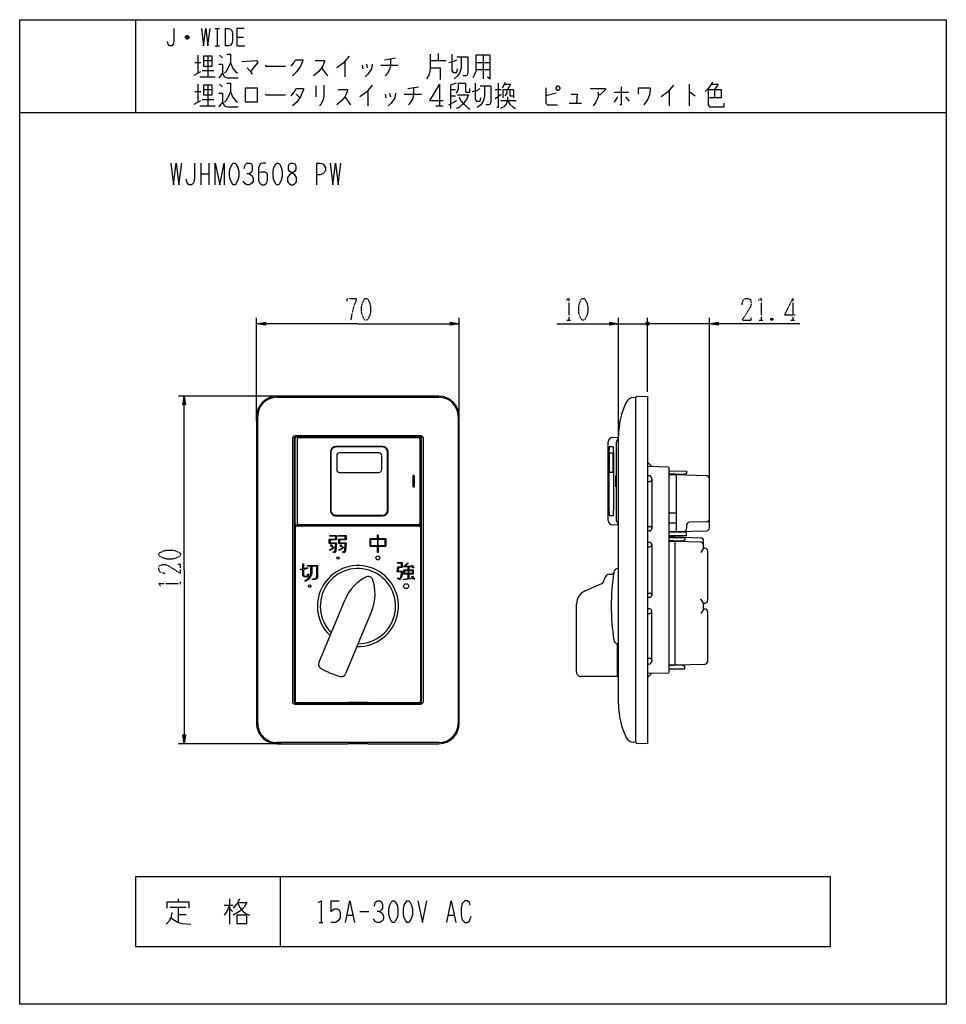
# Model space of a CAD drawing. Extents: x -197 to 123, y -160 to 180.
import ezdxf

# ---------------------------------------------------------------- set-up
doc = ezdxf.new("R2010")
doc.units = 0
doc.linetypes.add('DOT2', pattern=[0.125, 0, -0.125])
doc.layers.add('1', color=7, linetype='CONTINUOUS')

msp = doc.modelspace()

# ---------------------------------------------------------------- linework, layer by layer
at = {"layer": '1', "color": 5, "linetype": 'CONTINUOUS'}
for p, q in [((-157, 180.490604), (-157, 148.490604)), ((-129.5, 177.490604), (-128, 177.490604)), ((-128.75, 177.490604), (-128.75, 171.490604)), ((-126, 177.490604), (-126, 171.490604)), ((-138.5, 174.240604), (-139.75, 174.240604)), ((-138.75, 174.740604), (-139.5, 174.740604)), ((-139.5, 173.990604), (-138.75, 173.990604)), ((-122, 174.490604), (-119.75, 174.490604)), ((-129.5, 171.490604), (-128, 171.490604)), ((-135.5, 168.240604), (-135.5, 161.990604)), ((-132, 167.928104), (-132, 160.740604)), ((-128, 168.240604), (-127, 167.303104)), ((-71, 166.678104), (-67.25, 167.303104)), ((-52.5, 168.865604), (-52.5, 166.365604)), ((-37, 168.240604), (-37, 160.115604)), ((-136.5, 165.740604), (-134.5, 165.740604)), ((-133.5, 166.365604), (-130.5, 166.365604)), ((-92.75, 163.865604), (-90.75, 161.053104)), ((-84.75, 166.053104), (-84.75, 160.740604)), ((-78.75, 164.803104), (-78.5, 163.553104)), ((-77.25, 165.115604), (-77, 163.865604)), ((-72.25, 164.803104), (-66.25, 164.803104)), ((-55.25, 166.365604), (-49.75, 166.365604)), ((-39.5, 165.740604), (-34.5, 165.740604)), ((-39.5, 163.240604), (-34.5, 163.240604)), ((-136.75, 161.365604), (-134.5, 162.615604)), ((-134.75, 160.740604), (-129.5, 160.740604)), ((-134, 162.928104), (-130, 162.928104)), ((-135.5, 158.240604), (-135.5, 151.990604)), ((-132, 157.928104), (-132, 150.740604)), ((-128, 158.240604), (-127, 157.303104)), ((-94.75, 157.615604), (-94.75, 153.865604)), ((-63, 156.678104), (-59.25, 157.303104)), ((-52, 158.240604), (-52, 150.740604)), ((-30.25, 156.990604), (-29.25, 158.865604)), ((34.25, 158.240604), (34.25, 150.740604)), ((-136.5, 155.740604), (-134.5, 155.740604)), ((-133.5, 156.365604), (-130.5, 156.365604)), ((-101.5, 154.803104), (-100.25, 153.553104)), ((-84.75, 153.865604), (-82.75, 151.053104)), ((-76.75, 156.053104), (-76.75, 150.740604)), ((-70.75, 154.803104), (-70.5, 153.553104)), ((-69.25, 155.115604), (-69, 153.865604)), ((-64.25, 154.803104), (-58.25, 154.803104)), ((-48.25, 156.365604), (-46.5, 156.365604)), ((-48.25, 154.178104), (-46.5, 154.178104)), ((-32.75, 156.365604), (-30.75, 156.365604)), ((-32.75, 153.240604), (-30.75, 154.803104)), ((-11.75, 155.115604), (-15.25, 154.178104)), ((8.25, 155.428104), (13.25, 155.428104)), ((9.5, 153.865604), (8.25, 151.990604)), ((12.25, 153.865604), (13.5, 152.303104)), ((27.25, 156.053104), (27.25, 150.740604)), ((43, 156.365604), (43, 153.553104)), ((-136.75, 151.365604), (-134.5, 152.615604)), ((-134.75, 150.740604), (-129.5, 150.740604)), ((-134, 152.928104), (-130, 152.928104)), ((-53.25, 150.740604), (-50.75, 150.740604)), ((-48.75, 151.053104), (-46, 152.615604)), ((-31, 152.615604), (-25.5, 152.615604)), ((-7.25, 151.678104), (-3, 151.678104)), ((-197, 148.490604), (123, 148.490604)), ((-134.5, 130.990604), (-134.5, 123.490604)), ((-131.6875, 130.990604), (-131.6875, 123.490604)), ((-94.5, 130.990604), (-94.5, 123.490604)), ((-134.5, 127.240604), (-131.6875, 127.240604)), ((-115.2, 41.990604), (-115.2, 77.490604)), ((-45.2, 41.990604), (-45.2, 77.490604)), ((9.8, 35.794311), (9.8, 77.490604)), ((9.8, 75.490604), (19.8, 75.490604)), ((16.8, 75.490604), (19.8, 75.490604)), ((20.308, 75.236604), (19.292, 75.744604)), ((19.546, 75.998604), (20.054, 74.982604)), ((19.546, 74.982604), (20.054, 75.998604)), ((19.8, 52.006045), (19.8, 77.490604)), ((19.8, 52.006045), (19.8, 77.490604)), ((23.816, 75.490604), (19.8, 75.490604)), ((41.2, 75.490604), (19.8, 75.490604)), ((41.2, 21.782104), (41.2, 77.490604)), ((-106.7, 50.490604), (-142.2, 50.490604)), ((-52.2, 50.490604), (-108.2, 50.490604)), ((-108.2, 50.090604), (-52.2, 50.090604)), ((14.942321, 50.02171), (15.8, 50.090604)), ((15.8, -69.109396), (15.8, 50.090604)), ((-115.2, 43.490604), (-115.2, -62.509396)), ((-114.8, -62.509396), (-114.8, 43.490604)), ((-45.6, 43.490604), (-45.6, -62.509396)), ((-45.2, -62.509396), (-45.2, 43.490604)), ((-102.8, 35.890604), (-102.8, -54.909396)), ((-102.2, 35.890604), (-102.2, -54.909396)), ((-58.5, 36.790604), (-101.9, 36.790604)), ((-101.85, 6.390604), (-101.85, 35.890604)), ((-58.9, 36.590604), (-101.5, 36.590604)), ((-101.35, 36.390604), (-59.05, 36.390604)), ((-101.044631, 6.561715), (-101.044631, 35.719492)), ((-100.544631, 36.219492), (-59.315401, 36.219492)), ((-58.815401, 35.719492), (-58.815401, 6.561715)), ((-58.55, 35.890604), (-58.55, 6.390604)), ((-58.2, -54.909396), (-58.2, 35.890604)), ((-57.6, -54.909396), (-57.6, 35.890604)), ((6.194648, 7.610309), (6.194648, 34.670898)), ((7.738809, 36.269923), (9.8, 36.341901)), ((9.158632, 7.594411), (9.158632, 34.686796)), ((9.8, -55.809396), (9.8, 36.790604)), ((-89.715247, 31.140604), (-89.715247, 11.140604)), ((-89.658411, 31.140604), (-89.658411, 11.140604)), ((-89.532457, 31.140604), (-89.532457, 11.140604)), ((-71.732457, 32.940604), (-87.732457, 32.940604)), ((-71.763965, 33.140604), (-87.715247, 33.140604)), ((-71.756503, 33.090604), (-87.708411, 33.090604)), ((-72.932457, 30.940604), (-86.532457, 30.940604)), ((-69.932457, 11.140604), (-69.932457, 31.140604)), ((-69.806503, 11.140604), (-69.806503, 31.140604)), ((-69.763965, 11.140604), (-69.763965, 31.140604)), ((-87.532457, 29.940604), (-87.532457, 25.140604)), ((-71.932457, 25.140604), (-71.932457, 29.940604)), ((-86.532457, 24.140604), (-72.932457, 24.140604)), ((27.007997, 25.99839), (19.8, 26.190604)), ((27.3, -44.71729), (27.3, 25.698497)), ((-61.2, 22.890604), (-61.2, 19.390604)), ((-60.95, 23.140604), (-60.95, 23.140604)), ((-60.7, 19.390604), (-60.7, 22.890604)), ((20.315386, 23.005768), (19.8, 23.01062)), ((19.8, 20.990604), (20.600003, 20.990604)), ((21.300003, 21.690604), (21.300003, 22.005886)), ((21.300003, 21.690604), (21.300003, 4.790604)), ((29.8, 3.701223), (29.8, 23.301223)), ((41.2, 4.975254), (41.2, 22.027193)), ((-60.95, 19.140604), (-60.95, 19.140604)), ((27.3, 10.201223), (29.8, 10.201223)), ((-87.732457, 9.340604), (-71.732457, 9.340604)), ((-87.715247, 9.140604), (-71.763965, 9.140604)), ((-87.708411, 9.190604), (-71.756503, 9.190604)), ((40.225308, 7.076548), (34.274692, 6.925899)), ((-102, -54.909396), (-102, 5.190604)), ((-101.5, 5.690604), (-58.9, 5.690604)), ((-59, 5.590604), (-101.4, 5.590604)), ((-59.05, 5.890604), (-101.35, 5.890604)), ((-59.315401, 6.061715), (-100.544631, 6.061715)), ((-58.4, 5.190604), (-58.4, -54.909396)), ((9.8, 5.939306), (7.738808, 6.011284)), ((19.8, 5.490604), (20.600003, 5.490604)), ((20.610771, 3.980007), (19.8, 3.97061)), ((21.300003, 4.790604), (21.300003, 4.679924)), ((27.3, 6.701223), (29.8, 6.701223)), ((33.3, 5.926219), (33.3, 4.767359)), ((20.610771, -0.009396), (19.8, 0)), ((29.200036, 0.290604), (29.200036, -42.309396)), ((30.200036, 0.260604), (30.200036, 0.45727)), ((39.200036, -0.979846), (39.200036, 0.511803)), ((19.8, -1.509396), (20.600003, -1.52)), ((21.300003, -0.82), (21.300003, -0.709314)), ((21.300003, -0.82), (21.300003, -18.198793)), ((39.200036, -2.009396), (38.230023, -3.509392)), ((40.600036, -20.009396), (40.600036, -3.009396)), ((9.646925, -9.009396), (9.8, -9.009396)), ((4.641014, -13.586356), (5.158114, -12.035055)), ((6.581139, -11.009396), (7.366851, -11.009396)), ((-1.693631, -16.702279), (4.091056, -14.187198)), ((-93.712157, -41.565), (-84.654531, -19.697956)), ((19.8, -17.509396), (20.600003, -17.498793)), ((20.610771, -19.009396), (19.8, -19.018793)), ((21.300003, -18.198793), (21.300003, -18.309479)), ((39.200036, -21.009396), (38.230023, -19.509396)), ((-75.415735, -23.52479), (-84.473362, -45.391834)), ((-4.7, -44.817809), (-4.7, -21.28763)), ((20.610771, -22.9988), (19.8, -22.989403)), ((21.300003, -23.809396), (21.300003, -23.698717)), ((39.200036, -23.009402), (38.230023, -24.509402)), ((19.8, -24.509396), (20.600003, -24.509396)), ((21.300003, -40.709396), (21.300003, -23.809396)), ((40.600036, -41.035366), (40.600036, -24.009402)), ((9.8, -35.009396), (9.646087, -35.009396)), ((19.8, -40.009396), (20.600003, -40.009396)), ((21.300003, -40.709396), (21.300003, -41.024679)), ((20.315386, -42.024561), (19.8, -42.029413)), ((29.200036, -42.309396), (29.200036, -42.50273)), ((30.200036, -42.476063), (30.200036, -42.283081)), ((19.8, -45.209386), (27.007997, -45.017183)), ((19.8, -46.709396), (21.300001, -45.169389)), ((-101.9, -55.809396), (-58.5, -55.809396)), ((-101.5, -55.609396), (-58.9, -55.609396)), ((-101.4, -55.309396), (-101.4, -55.309396)), ((-101.4, -55.309396), (-59, -55.309396)), ((-106.7, -69.509396), (-142.2, -69.509396)), ((-52.2, -69.109396), (-108.2, -69.109396)), ((15.8, -69.109396), (14.942321, -69.040503)), ((-107, -115.509396), (-107, -139.509396)), ((-142.3125, -123.134396), (-142.3125, -124.071896)), ((-126.375, -125.321896), (-123.25, -125.321896)), ((-124.5, -123.134396), (-124.5, -131.884396)), ((-89.5, -123.759396), (-86.6875, -123.759396)), ((-145.125, -125.946896), (-139.5, -125.946896)), ((-142.3125, -125.946896), (-142.3125, -131.259396)), ((-142.3125, -128.446896), (-139.5, -128.446896)), ((-124.5, -126.259396), (-123.5625, -127.509396)), ((-83.875, -128.759396), (-82, -128.759396)), ((-79.5, -127.509396), (-76.375, -127.509396)), ((-48.875, -128.759396), (-47, -128.759396)), ((-93.5625, -131.259396), (-92.3125, -131.259396))]:
    msp.add_line(p, q, dxfattribs=at)
at = {"layer": '1', "color": 5, "linetype": 'DOT2'}
for p, q in [((69.95, 84.240604), (69.95, 76.740604)), ((-8.0125, 76.740604), (-6.7625, 76.740604)), ((58.3875, 76.740604), (59.6375, 76.740604)), ((63.075, 77.365604), (62.45, 76.740604)), ((69.325, 76.740604), (70.575, 76.740604)), ((-141.45, -14.821896), (-141.45, -13.571896))]:
    msp.add_line(p, q, dxfattribs=at)
at = {"layer": '1', "color": 5, "linetype": 'CONTINUOUS'}
for points in [[(-197, -159.509396), (-197, 180.490604), (123, 180.490604), (123, -159.509396), (-197, -159.509396)], [(-133.5, 167.928104), (-133.5, 164.490604), (-130.5, 164.490604), (-130.5, 167.928104), (-133.5, 167.928104)], [(-133.5, 157.928104), (-133.5, 154.490604), (-130.5, 154.490604), (-130.5, 157.928104), (-133.5, 157.928104)], [(-119, 151.990604), (-119, 156.990604), (-115, 156.990604), (-115, 151.990604), (-119, 151.990604)], [(-11.75, 156.990604), (-11.25, 157.615604), (-11, 157.615604), (-10.5, 156.990604), (-10.5, 156.678104), (-11, 156.053104), (-11.25, 156.053104), (-11.75, 156.678104), (-11.75, 156.990604)], [(-123.25, 130.990604), (-122.625, 130.990604), (-122.3125, 130.678104), (-121.6875, 129.428104), (-121.375, 128.178104), (-121.375, 126.303104), (-121.6875, 125.053104), (-122.3125, 123.803104), (-122.625, 123.490604), (-123.25, 123.490604), (-123.5625, 123.803104), (-124.1875, 125.053104), (-124.5, 126.303104), (-124.5, 128.178104), (-124.1875, 129.428104), (-123.5625, 130.678104), (-123.25, 130.990604)], [(-108.25, 130.990604), (-107.625, 130.990604), (-107.3125, 130.678104), (-106.6875, 129.428104), (-106.375, 128.178104), (-106.375, 126.303104), (-106.6875, 125.053104), (-107.3125, 123.803104), (-107.625, 123.490604), (-108.25, 123.490604), (-108.5625, 123.803104), (-109.1875, 125.053104), (-109.5, 126.303104), (-109.5, 128.178104), (-109.1875, 129.428104), (-108.5625, 130.678104), (-108.25, 130.990604)], [(-103.25, 130.990604), (-102.625, 130.990604), (-102, 130.678104), (-101.6875, 130.053104), (-101.6875, 128.803104), (-102, 128.178104), (-103.875, 126.928104), (-104.5, 125.990604), (-104.5, 124.740604), (-104.1875, 124.115604), (-103.875, 123.803104), (-103.25, 123.490604), (-102.625, 123.490604), (-102, 123.803104), (-101.6875, 124.115604), (-101.375, 124.740604), (-101.375, 125.990604), (-102, 126.928104), (-103.875, 128.178104), (-104.1875, 128.803104), (-104.1875, 130.053104), (-103.875, 130.678104), (-103.25, 130.990604)], [(6.618595, 31.140604), (6.623348, 31.658242), (6.637286, 32.140604), (6.659457, 32.554817), (6.688351, 32.822655), (6.721998, 33.022455), (6.758107, 33.090604), (7.874197, 33.090604), (7.910305, 33.022455), (7.943953, 32.822655), (7.972847, 32.554817), (7.995018, 32.140604), (8.008955, 31.658242), (8.013709, 31.140604), (8.013709, 11.190604), (8.008955, 10.672966), (7.995018, 10.190604), (7.972847, 9.77639), (7.943953, 9.458553), (7.910305, 9.258752), (7.874197, 9.190604), (6.758107, 9.190604), (6.721998, 9.258752), (6.688351, 9.458553), (6.659457, 9.77639), (6.637286, 10.190604), (6.623348, 10.672966), (6.618595, 11.190604), (6.618595, 31.140604)], [(7.766445, 30.940604), (7.797244, 30.880974), (7.825945, 30.706148), (7.85059, 30.42804), (7.869502, 30.065604), (7.88139, 29.643537), (7.885445, 29.190604), (7.885445, 25.890604), (7.88139, 25.43767), (7.869502, 25.015604), (7.85059, 24.653167), (7.825945, 24.375059), (7.797244, 24.200233), (7.766445, 24.140604), (6.812186, 24.140604), (6.781386, 24.200233), (6.752686, 24.375059), (6.72804, 24.653167), (6.709129, 25.015604), (6.697241, 25.43767), (6.693186, 25.890604), (6.693186, 29.190604), (6.697241, 29.643537), (6.709129, 30.065604), (6.72804, 30.42804), (6.752686, 30.706148), (6.781386, 30.880974), (6.812186, 30.940604), (7.766445, 30.940604)], [(8.859343, 19.140604), (8.913315, 19.140604), (8.913315, 23.140604), (8.859343, 23.140604)], [(-88.271936, -3.665279), (-88.777238, -3.412628), (-88.667618, -3.193387), (-88.355857, -3.349267), (-88.025107, -2.853142), (-87.833448, -0.361581), (-90.070582, -0.361581), (-90.070582, 1.109133), (-87.823658, 1.109133), (-87.823658, 2.089608), (-89.948022, 2.089608), (-89.948022, 2.334727), (-87.57854, 2.334727), (-87.57854, 0.864014), (-89.825463, 0.864014), (-89.825463, -0.116462), (-87.57854, -0.116462), (-87.785623, -2.93581)], [(-86.884036, 2.089608), (-86.884036, 2.334727), (-84.310288, 2.334727), (-84.310288, 0.864014), (-86.557211, 0.864014), (-86.557211, -0.116462), (-84.310288, -0.116462), (-84.517371, -2.93581), (-85.003684, -3.665279), (-85.508986, -3.412628), (-85.399366, -3.193387), (-85.087605, -3.349267), (-84.756855, -2.853142), (-84.565196, -0.361581), (-86.80233, -0.361581), (-86.80233, 1.109133), (-84.555407, 1.109133), (-84.555407, 2.089608)], [(-76.011699, -1.436708), (-76.011699, 1.391864), (-73.44027, 1.391864), (-73.44027, 2.549007), (-73.183127, 2.549007), (-73.183127, 1.391864), (-70.611698, 1.391864), (-70.611698, -1.436708), (-73.183127, -1.436708), (-73.183127, -3.450994), (-73.44027, -3.450994), (-73.44027, -1.436708)], [(-73.44027, -1.179565), (-75.754556, -1.179565), (-75.754556, 1.134721), (-73.44027, 1.134721)], [(-70.868841, -1.179565), (-73.183127, -1.179565), (-73.183127, 1.134721), (-70.868841, 1.134721)], [(-88.604825, -1.582219), (-88.431499, -1.755544), (-89.053983, -2.378028), (-89.893212, -2.799831), (-90.002833, -2.58059), (-89.203558, -2.180953)], [(-89.437515, -0.783835), (-89.028984, -1.396632), (-89.232935, -1.5326), (-89.641466, -0.919802)], [(-85.935307, -2.180953), (-85.336573, -1.582219), (-85.163247, -1.755544), (-85.785731, -2.378028), (-86.62496, -2.799831), (-86.734581, -2.58059)], [(-85.964683, -1.5326), (-86.373214, -0.919802), (-86.169263, -0.783835), (-85.760732, -1.396632)], [(-99.251178, -7.439742), (-99.001178, -7.439742), (-99.001178, -9.115101), (-98.722556, -9.068664), (-97.641352, -8.636182), (-97.548504, -8.868301), (-98.720517, -9.337107), (-99.001178, -9.380468), (-99.001178, -11.325465), (-98.636901, -11.689742), (-97.692525, -11.689742), (-97.497446, -10.909425), (-97.25491, -10.970059), (-97.497331, -11.939742), (-98.740454, -11.939742), (-99.251178, -11.429019), (-99.251178, -9.410216), (-99.980628, -9.531791), (-100.021728, -9.285193), (-99.251178, -9.156768)], [(-97.594928, -8.220992), (-97.594928, -7.970992), (-94.188678, -7.970992), (-94.188678, -11.835027), (-94.430216, -12.55964), (-94.940419, -12.814742), (-95.844928, -12.814742), (-95.844928, -12.564742), (-94.999436, -12.564742), (-94.63464, -12.382344), (-94.438678, -11.794457), (-94.438678, -8.220992), (-96.157428, -8.220992), (-96.157428, -10.745065), (-96.610008, -11.876516), (-97.290869, -12.784331), (-98.405616, -13.453178), (-98.53424, -13.238805), (-97.461486, -12.595153), (-96.829847, -11.752968), (-96.407428, -10.696919), (-96.407428, -8.220992)], [(-64.887323, -10.919675), (-65.104343, -12.004776), (-65.591074, -12.978237), (-66.549354, -12.499096), (-66.435995, -12.27238), (-65.704432, -12.638162), (-65.34624, -11.921779), (-65.1408, -10.894576), (-65.1408, -10.188942), (-66.638805, -10.188942), (-66.391364, -8.456852), (-65.1408, -8.456852), (-65.1408, -7.231715), (-66.492675, -7.231715), (-66.492675, -6.978238), (-64.887323, -6.978238), (-64.887323, -8.710328), (-66.171525, -8.710328), (-66.346544, -9.935465), (-64.887323, -9.935465)], [(-64.295878, -11.033863), (-64.295878, -9.513004), (-62.817264, -9.513004), (-62.817264, -8.499098), (-64.38037, -8.499098), (-64.38037, -8.245621), (-64.221636, -8.245621), (-62.991374, -7.015359), (-62.812139, -7.194594), (-63.863166, -8.245621), (-61.41698, -8.245621), (-61.536502, -8.006578), (-61.309785, -7.89322), (-60.887324, -8.738141), (-61.114041, -8.8515), (-61.290242, -8.499098), (-62.563788, -8.499098), (-62.563788, -9.513004), (-61.085175, -9.513004), (-61.085175, -11.033863), (-62.563788, -11.033863), (-62.563788, -12.453402), (-61.219886, -12.285414), (-61.528596, -11.822349), (-61.317691, -11.681745), (-60.890853, -12.322002), (-60.676094, -12.75152), (-60.90281, -12.864878), (-61.073939, -12.52262), (-64.36465, -12.933959), (-64.39609, -12.68244), (-62.817264, -12.485086), (-62.817264, -11.033863)], [(-62.817264, -10.780387), (-64.042401, -10.780387), (-64.042401, -9.766481), (-62.817264, -9.766481)], [(-61.338651, -10.780387), (-62.563788, -10.780387), (-62.563788, -9.766481), (-61.338651, -9.766481)], [(83, -139.509396), (83, -115.509396), (-157, -115.509396), (-157, -139.509396), (83, -139.509396)], [(-68.25, -123.759396), (-67.625, -123.759396), (-67.3125, -124.071896), (-66.6875, -125.321896), (-66.375, -126.571896), (-66.375, -128.446896), (-66.6875, -129.696896), (-67.3125, -130.946896), (-67.625, -131.259396), (-68.25, -131.259396), (-68.5625, -130.946896), (-69.1875, -129.696896), (-69.5, -128.446896), (-69.5, -126.571896), (-69.1875, -125.321896), (-68.5625, -124.071896), (-68.25, -123.759396)], [(-63.25, -123.759396), (-62.625, -123.759396), (-62.3125, -124.071896), (-61.6875, -125.321896), (-61.375, -126.571896), (-61.375, -128.446896), (-61.6875, -129.696896), (-62.3125, -130.946896), (-62.625, -131.259396), (-63.25, -131.259396), (-63.5625, -130.946896), (-64.1875, -129.696896), (-64.5, -128.446896), (-64.5, -126.571896), (-64.1875, -125.321896), (-63.5625, -124.071896), (-63.25, -123.759396)], [(-122, -128.759396), (-122, -131.571896), (-118.5625, -131.571896), (-118.5625, -128.759396), (-122, -128.759396)]]:
    msp.add_lwpolyline(points, close=True, dxfattribs=at)
for points in [[(-143.75, 177.490604), (-143.75, 172.990604), (-144, 171.990604), (-144.5, 171.490604), (-145.25, 171.490604), (-145.75, 171.990604), (-146, 172.990604)], [(-134.25, 177.490604), (-133.5, 171.490604), (-132.75, 177.490604), (-132, 171.490604), (-131.25, 177.490604)], [(-126, 177.490604), (-124.75, 177.490604), (-124.25, 177.240604), (-123.75, 176.740604), (-123.5, 175.740604), (-123.5, 173.240604), (-123.75, 172.240604), (-124.25, 171.740604), (-124.75, 171.490604), (-126, 171.490604)], [(-119.5, 177.490604), (-122, 177.490604), (-122, 171.490604), (-119.25, 171.490604)], [(-139.75, 174.490604), (-139.25, 174.990604), (-139, 174.990604), (-138.5, 174.490604), (-138.5, 174.240604), (-139, 173.740604), (-139.25, 173.740604), (-139.75, 174.240604), (-139.75, 174.490604), (-138.5, 174.490604)], [(-125.5, 168.553104), (-124.25, 168.553104), (-124.25, 165.740604), (-123.5, 163.865604), (-122.5, 162.615604), (-121.75, 161.990604)], [(-103.25, 164.490604), (-102.25, 165.740604), (-101.75, 166.678104), (-99.25, 166.678104), (-99.25, 166.365604), (-100, 164.490604), (-101.25, 162.615604), (-102.75, 161.053104)], [(-83.25, 167.928104), (-85.25, 165.428104), (-87.5, 163.865604)], [(-69, 166.990604), (-69, 164.803104), (-69.25, 163.240604), (-70, 161.990604), (-70.75, 161.053104)], [(-55.25, 168.553104), (-55.25, 163.240604), (-55.75, 161.365604), (-56.5, 160.115604)], [(-48.75, 165.740604), (-47.25, 166.053104), (-46, 166.678104)], [(-47.75, 168.553104), (-47.75, 162.928104), (-47.25, 162.303104), (-46, 162.303104), (-45.75, 163.553104)], [(-44.5, 167.615604), (-44.5, 163.865604), (-45, 162.303104), (-45.75, 161.053104), (-47, 160.115604)], [(-46, 167.615604), (-42.25, 167.615604), (-42.25, 162.303104), (-42.5, 161.365604), (-43, 161.053104), (-44, 161.053104)], [(-39.5, 168.240604), (-39.5, 162.615604), (-40, 161.365604), (-40.5, 160.428104)], [(-35.5, 160.740604), (-34.5, 160.115604), (-34.5, 168.240604), (-39.5, 168.240604)], [(-128.25, 165.115604), (-127, 165.115604), (-127, 161.990604), (-128.25, 160.428104)], [(-124.25, 165.740604), (-125, 163.865604), (-125.75, 162.615604), (-126.25, 161.990604)], [(-120.25, 166.053104), (-115.25, 166.365604), (-114.75, 165.740604), (-116, 164.178104), (-117.25, 162.615604)], [(-118.5, 163.865604), (-117.25, 162.615604), (-116.75, 161.678104)], [(-112.25, 164.803104), (-112, 164.490604), (-105.25, 164.490604)], [(-95, 166.365604), (-91.75, 166.365604), (-91.75, 166.053104), (-92.25, 164.803104), (-92.75, 163.865604), (-93.75, 162.615604), (-95.5, 161.053104)], [(-75.25, 165.115604), (-75.5, 163.553104), (-76.75, 161.678104), (-77.75, 160.740604)], [(-55.25, 163.865604), (-51.75, 163.865604), (-51.75, 159.803104)], [(-127, 161.990604), (-126.25, 160.740604), (-125.25, 160.428104), (-121.5, 160.428104)], [(-125.5, 158.553104), (-124.25, 158.553104), (-124.25, 155.740604), (-123.5, 153.865604), (-122.5, 152.615604), (-121.75, 151.990604)], [(-103.25, 154.178104), (-102.25, 155.428104), (-101.5, 156.678104), (-99, 156.678104), (-99, 156.365604), (-100, 153.865604), (-101.25, 151.990604), (-102.75, 150.740604)], [(-92, 157.928104), (-92, 154.178104), (-92.25, 152.928104), (-92.75, 151.678104), (-93.5, 150.740604)], [(-75.25, 157.928104), (-77.25, 155.428104), (-79.5, 153.865604)], [(-61, 156.990604), (-61, 154.803104), (-61.25, 153.240604), (-62, 151.990604), (-62.75, 151.053104)], [(-52, 158.240604), (-55.5, 152.615604), (-50.75, 152.615604)], [(-46.25, 158.553104), (-48.25, 157.928104), (-48.25, 149.803104)], [(-46.25, 155.115604), (-45.75, 155.740604), (-45.5, 156.678104), (-45.5, 158.553104), (-43, 158.553104), (-43, 155.740604), (-42.75, 155.428104), (-41.5, 155.428104), (-41.5, 156.678104)], [(-40.75, 155.740604), (-39.25, 156.053104), (-38, 156.678104)], [(-39.75, 158.553104), (-39.75, 152.928104), (-39.25, 152.303104), (-38, 152.303104), (-37.75, 153.553104)], [(-36.5, 157.615604), (-36.5, 153.865604), (-37, 152.303104), (-37.75, 151.053104), (-39, 150.115604)], [(-38, 157.615604), (-34.25, 157.615604), (-34.25, 152.303104), (-34.5, 151.365604), (-35, 151.053104), (-36, 151.053104)], [(-31.75, 158.553104), (-31.75, 150.115604), (-32.25, 150.115604)], [(-29.5, 158.240604), (-27.5, 158.240604), (-28.5, 156.365604)], [(-15.25, 156.990604), (-15.25, 151.678104), (-14.75, 151.053104), (-11.25, 151.053104)], [(0, 156.678104), (5.25, 156.678104), (5.25, 156.365604), (3.5, 154.490604), (2.75, 154.490604)], [(10.75, 157.303104), (10.75, 151.053104), (10.25, 151.053104)], [(16.75, 154.803104), (16.75, 156.990604), (20.75, 156.990604), (20.75, 156.053104), (20.5, 154.490604), (20, 153.240604), (19.5, 152.303104), (18.5, 151.053104)], [(28.75, 157.928104), (26.75, 155.428104), (24.5, 153.865604)], [(42.25, 158.865604), (41.5, 157.615604), (40.75, 156.678104), (39.75, 155.740604)], [(42, 158.240604), (44.25, 158.240604), (43, 156.365604)], [(-128.25, 155.115604), (-127, 155.115604), (-127, 151.990604), (-128.25, 150.428104)], [(-124.25, 155.740604), (-125, 153.865604), (-125.75, 152.615604), (-126.25, 151.990604)], [(-112.25, 154.803104), (-112, 154.490604), (-105.25, 154.490604)], [(-87, 156.365604), (-83.75, 156.365604), (-83.75, 156.053104), (-84.25, 154.803104), (-84.75, 153.865604), (-85.75, 152.615604), (-87.5, 151.053104)], [(-67.25, 155.115604), (-67.5, 153.553104), (-68.75, 151.678104), (-69.75, 150.740604)], [(-45.75, 154.490604), (-42, 154.490604), (-42.75, 152.928104), (-43.75, 151.678104), (-45.25, 150.115604), (-46.25, 149.803104)], [(-45.25, 153.865604), (-44.75, 152.615604), (-44, 151.678104), (-43.25, 151.053104), (-42, 149.803104), (-41.5, 149.803104)], [(-28.5, 153.865604), (-28.5, 152.615604), (-29, 151.365604), (-29.75, 150.428104), (-31, 149.803104)], [(-30, 153.553104), (-30, 156.365604), (-26.5, 156.365604), (-26.5, 153.553104)], [(-28.75, 156.365604), (-28.75, 155.115604), (-29.5, 154.178104)], [(-27.75, 156.365604), (-27.75, 154.178104), (-26.75, 154.178104)], [(-6.5, 154.803104), (-4.5, 154.803104), (-4.75, 151.678104)], [(2.75, 155.428104), (2.75, 153.865604), (2, 151.990604), (1, 150.740604)], [(34.25, 155.428104), (34.5, 155.428104), (36.25, 154.178104)], [(40.75, 156.365604), (45.25, 156.365604), (45.25, 153.553104), (40.75, 153.553104)], [(40.75, 156.365604), (40.75, 151.053104), (41.25, 150.428104), (46.25, 150.428104), (46.25, 151.678104)], [(-127, 151.990604), (-126.25, 150.740604), (-125.25, 150.428104), (-121.5, 150.428104)], [(-28.5, 152.615604), (-27.75, 151.365604), (-26.75, 150.428104), (-25.75, 149.803104)], [(-144.8125, 130.990604), (-143.875, 123.490604), (-142.9375, 130.990604), (-142, 123.490604), (-141.0625, 130.990604)], [(-136.6875, 130.990604), (-136.6875, 125.365604), (-137, 124.115604), (-137.625, 123.490604), (-138.5625, 123.490604), (-139.1875, 124.115604), (-139.5, 125.365604)], [(-129.5, 123.490604), (-129.5, 130.990604), (-127.9375, 123.490604), (-126.375, 130.990604), (-126.375, 123.490604)], [(-119.5, 129.115604), (-119.1875, 130.365604), (-118.5625, 130.990604), (-117.625, 130.990604), (-117, 130.678104), (-116.6875, 129.740604), (-116.6875, 128.490604), (-117, 127.865604), (-117.625, 127.240604), (-118.5625, 127.240604)], [(-112, 130.990604), (-112.9375, 130.990604), (-113.875, 130.678104), (-114.5, 129.428104), (-114.5, 125.053104), (-114.1875, 124.115604), (-113.875, 123.803104), (-113.25, 123.490604), (-112.625, 123.490604), (-112, 123.803104), (-111.6875, 124.115604), (-111.375, 125.053104), (-111.375, 126.928104), (-111.6875, 127.553104), (-112.3125, 127.865604), (-113.5625, 127.865604), (-114.5, 127.553104)], [(-94.5, 130.990604), (-93.25, 130.990604), (-92.3125, 130.678104), (-91.6875, 130.053104), (-91.375, 129.428104), (-91.375, 128.490604), (-91.6875, 127.865604), (-92.3125, 127.240604), (-93.25, 126.928104), (-94.5, 126.928104)], [(-89.8125, 130.990604), (-88.875, 123.490604), (-87.9375, 130.990604), (-87, 123.490604), (-86.0625, 130.990604)], [(-117.625, 127.240604), (-116.6875, 126.615604), (-116.375, 125.678104), (-116.375, 124.740604), (-116.6875, 124.115604), (-117.625, 123.490604), (-118.5625, 123.490604), (-119.1875, 123.803104), (-119.8125, 124.740604)], [(-80.2, 75.490604), (-115.2, 75.490604), (-112.152, 75.998604), (-112.152, 74.982604), (-115.2, 75.490604), (-112.152, 75.744604), (-112.152, 75.236604), (-115.2, 75.490604)], [(-80.2, 75.490604), (-45.2, 75.490604), (-48.248, 74.982604), (-48.248, 75.998604), (-45.2, 75.490604), (-48.248, 75.236604), (-48.248, 75.744604), (-45.2, 75.490604)], [(-11.45, 75.490604), (9.8, 75.490604), (6.752, 74.982604), (6.752, 75.998604), (9.8, 75.490604), (6.752, 75.236604), (6.752, 75.744604), (9.8, 75.490604)], [(19.292, 75.236604), (19.292, 75.744604), (19.546, 75.998604), (20.054, 75.998604), (20.308, 75.744604), (20.308, 75.236604), (20.054, 74.982604), (19.546, 74.982604), (19.292, 75.236604), (20.308, 75.744604)], [(72.45, 75.490604), (41.2, 75.490604), (44.248, 75.998604), (44.248, 74.982604), (41.2, 75.490604), (44.248, 75.744604), (44.248, 75.236604), (41.2, 75.490604)], [(-140.2, -9.509396), (-140.2, 50.490604), (-139.692, 47.442604), (-140.708, 47.442604), (-140.2, 50.490604), (-139.946, 47.442604), (-140.454, 47.442604), (-140.2, 50.490604)], [(16.178003, 50.402058), (19.8, 50.490604), (19.8, -69.509396), (16.178003, -69.420851)], [(19.8, 27.690604), (19.8, 27.690604), (21.3, 26.150604)], [(27.3, 24.681223), (33.3, 24.601223), (33.3, 23.72789), (32.3, 23.42789), (29.55, 23.501223), (27.3, 23.501223)], [(40.226307, 23.026847), (29.8, 23.301223), (27.3, 23.301223)], [(-101.9, 5.090604), (-101.9, 5.090604), (-101.9, -54.809396)], [(-58.5, -54.809396), (-58.5, -54.809396), (-58.5, 5.090604)], [(27.3, 3.701223), (29.8, 3.701223), (40.226307, 3.9756)], [(27.3, 2.321223), (33.3, 2.401223), (33.3, 3.274557), (32.3, 3.574557), (29.55, 3.501223), (27.3, 3.501223)], [(38.22146, 1.511573), (29.200036, 1.790604), (27.3, 1.790604)], [(27.3, 1.662604), (32.700036, 1.590604), (32.700036, 0.71727), (31.700036, 0.41727), (28.950036, 0.490604), (27.3, 0.490604)], [(38.230023, 0.019704), (29.200036, 0.290604), (27.3, 0.290604)], [(39.600036, -2.009396), (39.200036, -2.009396), (39.200036, -0.979846)], [(-140.2, -9.509396), (-140.2, -69.509396), (-140.708, -66.461396), (-139.692, -66.461396), (-140.2, -69.509396), (-140.454, -66.461396), (-139.946, -66.461396), (-140.2, -69.509396)], [(39.600036, -23.009402), (39.200036, -23.009402), (39.200036, -21.009396), (39.600036, -21.009396)], [(9.646044, -35.009396), (9.3, -35.009396), (9.3, -46.317809), (-3.2, -46.317809)], [(27.3, -42.309396), (29.200036, -42.309396), (39.626343, -42.03502)], [(27.3, -43.681397), (32.700036, -43.609396), (32.700036, -42.736063), (31.700036, -42.436063), (28.950036, -42.509396), (27.3, -42.509396)], [(30.503705, -43.705103), (29.200036, -43.809396), (27.3, -43.809396)], [(31.700036, -42.243607), (31.700036, -42.409243), (31.699879, -42.429478), (31.699759, -42.43607)], [(-58.9, -55.409396), (-76.7, -55.409396), (-76.7, -55.34273), (-83.7, -55.34273), (-83.7, -55.409396), (-101.5, -55.409396)], [(-108.2, -69.509396), (-83.7, -69.509396), (-83.7, -69.477616), (-76.7, -69.477616), (-76.7, -69.509396), (-52.2, -69.509396)], [(-146.0625, -126.259396), (-146.0625, -124.071896), (-138.5625, -124.071896), (-138.5625, -126.259396)], [(-124.5, -125.321896), (-125.4375, -127.509396), (-126.375, -128.759396)], [(-121.0625, -123.134396), (-121.6875, -124.384396), (-123.25, -126.259396)], [(-121.6875, -124.384396), (-118.5625, -124.384396), (-119.5, -125.946896), (-121.0625, -127.509396), (-123.25, -128.759396)], [(-121.6875, -124.384396), (-121.0625, -125.946896), (-119.8125, -127.509396), (-118.875, -128.134396), (-117.625, -128.759396)], [(-93.875, -124.384396), (-92.9375, -123.759396), (-92.9375, -131.259396)], [(-89.5, -123.759396), (-89.5, -127.509396), (-88.875, -126.884396), (-88.25, -126.571896), (-87.3125, -126.571896), (-86.6875, -126.884396), (-86.375, -127.821896), (-86.375, -129.696896), (-87, -130.634396), (-87.9375, -131.259396), (-89.5, -131.259396)], [(-84.5, -131.259396), (-82.9375, -123.759396), (-81.375, -131.259396)], [(-74.5, -125.634396), (-74.1875, -124.384396), (-73.5625, -123.759396), (-72.625, -123.759396), (-72, -124.071896), (-71.6875, -125.009396), (-71.6875, -126.259396), (-72, -126.884396), (-72.625, -127.509396), (-73.5625, -127.509396)], [(-59.5, -123.759396), (-57.9375, -131.259396), (-56.375, -123.759396)], [(-49.5, -131.259396), (-47.9375, -123.759396), (-46.375, -131.259396)], [(-41.375, -125.321896), (-41.6875, -124.384396), (-42.3125, -123.759396), (-43.25, -123.759396), (-44.1875, -124.696896), (-44.5, -126.259396), (-44.5, -128.759396), (-44.1875, -130.321896), (-43.25, -131.259396), (-42.3125, -131.259396), (-41.6875, -130.634396), (-41.0625, -129.071896)], [(-144.5, -127.821896), (-144.8125, -129.696896), (-145.4375, -130.946896), (-146.375, -131.884396)], [(-72.625, -127.509396), (-71.6875, -128.134396), (-71.375, -129.071896), (-71.375, -130.009396), (-71.6875, -130.634396), (-72.625, -131.259396), (-73.5625, -131.259396), (-74.1875, -130.946896), (-74.8125, -130.009396)], [(-144.8125, -129.696896), (-142.3125, -131.259396), (-141.0625, -131.571896), (-137.9375, -131.884396)]]:
    msp.add_lwpolyline(points, dxfattribs=at)
at = {"layer": '1', "color": 5, "linetype": 'DOT2'}
for points in [[(-83.95, 83.303104), (-83.95, 84.240604), (-80.825, 84.240604), (-80.825, 83.615604), (-81.45, 82.053104), (-82.075, 79.865604), (-82.7, 76.740604)], [(-8.325, 83.615604), (-7.3875, 84.240604), (-7.3875, 76.740604)], [(52.45, 82.053104), (52.7625, 83.615604), (53.7, 84.240604), (54.6375, 84.240604), (55.2625, 83.928104), (55.575, 82.990604), (55.575, 82.053104), (55.2625, 81.115604), (52.45, 76.740604), (55.575, 76.740604), (55.575, 77.678104)], [(58.075, 83.615604), (59.0125, 84.240604), (59.0125, 76.740604)], [(69.95, 84.240604), (67.1375, 78.615604), (70.8875, 78.615604)], [(62.45, 77.365604), (63.075, 76.740604), (62.45, 76.740604), (62.45, 77.365604), (63.075, 77.365604), (63.075, 76.740604)], [(-146.7625, -10.759396), (-148.325, -10.446896), (-148.95, -9.509396), (-148.95, -8.571896), (-148.6375, -7.946896), (-147.7, -7.634396), (-146.7625, -7.634396), (-145.825, -7.946896), (-141.45, -10.759396), (-141.45, -7.634396), (-142.3875, -7.634396)], [(-148.325, -15.134396), (-148.95, -14.196896), (-141.45, -14.196896)]]:
    msp.add_lwpolyline(points, dxfattribs=at)
for points in [[(-77.7, 84.240604), (-77.075, 84.240604), (-76.7625, 83.928104), (-76.1375, 82.678104), (-75.825, 81.428104), (-75.825, 79.553104), (-76.1375, 78.303104), (-76.7625, 77.053104), (-77.075, 76.740604), (-77.7, 76.740604), (-78.0125, 77.053104), (-78.6375, 78.303104), (-78.95, 79.553104), (-78.95, 81.428104), (-78.6375, 82.678104), (-78.0125, 83.928104), (-77.7, 84.240604)], [(-2.7, 84.240604), (-2.075, 84.240604), (-1.7625, 83.928104), (-1.1375, 82.678104), (-0.825, 81.428104), (-0.825, 79.553104), (-1.1375, 78.303104), (-1.7625, 77.053104), (-2.075, 76.740604), (-2.7, 76.740604), (-3.0125, 77.053104), (-3.6375, 78.303104), (-3.95, 79.553104), (-3.95, 81.428104), (-3.6375, 82.678104), (-3.0125, 83.928104), (-2.7, 84.240604)], [(-148.95, -4.509396), (-148.95, -3.884396), (-148.6375, -3.571896), (-147.3875, -2.946896), (-146.1375, -2.634396), (-144.2625, -2.634396), (-143.0125, -2.946896), (-141.7625, -3.571896), (-141.45, -3.884396), (-141.45, -4.509396), (-141.7625, -4.821896), (-143.0125, -5.446896), (-144.2625, -5.759396), (-146.1375, -5.759396), (-147.3875, -5.446896), (-148.6375, -4.821896), (-148.95, -4.509396)]]:
    msp.add_lwpolyline(points, close=True, dxfattribs=at)
at = {"layer": '1', "color": 5, "linetype": 'CONTINUOUS'}
for centre, radius in [((-87.088302, -5.379565), 0.428571), ((-73.311698, -5.379565), 0.642857), ((-96.829832, -15.121095), 0.428571), ((-63.570166, -15.121094), 0.857143)]:
    msp.add_circle(centre, radius, dxfattribs=at)
for centre, radius, start, end in [((-108.2, 43.490604), 7, 89.999999, 179.999998), ((-108.2, 43.490604), 6.6, 89.999999, 179.999998), ((-52.2, 43.490604), 7, 0, 89.999999), ((-52.2, 43.490604), 6.6, 0, 89.999999), ((36, 36.790604), 26.2, 153.806047, 179.999998), ((15.182525, 47.031342), 3, 94.592458, 153.806047), ((16.190118, 50.002242), 0.4, 91.735704, 167.237827), ((-101.9, 35.890604), 0.9, 89.999999, 179.999998), ((-101.5, 35.890604), 0.7, 89.999999, 179.999998), ((-101.35, 35.890604), 0.5, 89.999999, 179.999998), ((-100.544631, 35.719492), 0.5, 89.999999, 179.999998), ((-59.315401, 35.719492), 0.5, 0, 89.999999), ((-59.05, 35.890604), 0.5, 0, 89.999999), ((-58.9, 35.890604), 0.7, 0, 89.999999), ((-58.5, 35.890604), 0.9, 0, 89.999999), ((7.794648, 34.670898), 1.6, 91.999999, 179.999998), ((10.758632, 34.686796), 1.6, 126.808686, 179.999998), ((-87.715247, 31.140604), 2, 89.999999, 179.999998), ((-87.708411, 31.140604), 1.95, 89.999999, 179.999998), ((-87.732457, 31.140604), 1.8, 89.999999, -179.999998), ((-86.532457, 29.940604), 1, 89.999999, 179.999998), ((-72.932457, 29.940604), 1, 0, 89.999999), ((-71.763965, 31.140604), 2, 0, 89.999999), ((-71.756503, 31.140604), 1.95, 0, 89.999999), ((-71.732457, 31.140604), 1.8, 0, 89.999999), ((-86.532457, 25.140604), 1, 179.999998, -89.999999), ((-72.932457, 25.140604), 1, -89.999999, 0), ((27, 25.698497), 0.3, 0, 88.472474), ((-60.95, 22.890604), 0.25, 89.999999, 179.999998), ((-60.95, 22.890604), 0.25, 0, 89.999999), ((20.300003, 22.005886), 1, 0, 89.118595), ((20.600003, 21.690604), 0.7, -89.999999, 0), ((40.2, 22.027193), 1, 0, 88.492563), ((-60.95, 19.390604), 0.25, 179.999998, -89.999999), ((-60.95, 19.390604), 0.25, -89.999999, 0), ((-87.715247, 11.140604), 2, 179.999998, -89.999999), ((-87.708411, 11.140604), 1.95, 179.999998, -89.999999), ((-87.732457, 11.140604), 1.8, 179.999998, -89.999999), ((-71.763965, 11.140604), 2, -89.999999, 0), ((-71.756503, 11.140604), 1.95, -89.999999, 0), ((-71.732457, 11.140604), 1.8, -89.999999, 0), ((7.794648, 7.610309), 1.6, 179.999998, -91.999999), ((10.758632, 7.594411), 1.6, 179.999998, -126.808686), ((34.3, 5.926219), 1, 91.450216, -179.999998), ((40.2, 8.076227), 1, -88.549783, 0), ((-101.5, 5.190604), 0.5, 89.999999, 179.999998), ((-101.4, 5.090604), 0.5, 89.999999, -179.999998), ((-101.35, 6.390604), 0.5, 179.999998, -89.999999), ((-100.544631, 6.561715), 0.5, 179.999998, -89.999999), ((-59.315401, 6.561715), 0.5, -89.999999, 0), ((-59.05, 6.390604), 0.5, -89.999999, 0), ((-59, 5.090604), 0.5, 0, 89.999999), ((-58.9, 5.190604), 0.5, 0, 89.999999), ((20.600003, 4.790604), 0.7, 0, 89.999999), ((20.600003, 4.679924), 0.7, -89.118595, 0), ((32.3, 4.767359), 1, -88.492563, 0), ((40.2, 4.975254), 1, -88.492563, 0), ((38.200036, 0.511803), 1, 0, 88.772421), ((38.200036, -0.979846), 1, 0, 88.281642), ((20.600003, -0.82), 0.7, -89.999999, 0), ((20.600003, -0.709314), 0.7, 0, 89.118595), ((39.600036, -3.009396), 1, 0, 90), ((-80.2, -22.009397), 14, -91.575167, -133.424831), ((-80.2, -22.009397), 13, -89.880134, -135.119864), ((9.646925, -10.509396), 1.5, 89.999999, 171.576032), ((-70.796338, -25.438207), 15, 115.304721, 157.499999), ((-76.564507, -13.232541), 1.5, 19.80724, 115.396331), ((-89.273928, -17.784538), 15, -22.5, 19.715635), ((3.69233, -13.270128), 1, -66.501434, -18.434949), ((6.581139, -12.509396), 1.5, 89.999999, 161.56505), ((87.3, -22.009396), 80, 171.576032, -171.576032), ((7.366277, -10.209397), 0.8, -89.958954, -8.397485), ((0.3, -21.28763), 5, 113.498565, 179.999998), ((20.600003, -18.198793), 0.7, 0, 89.999999), ((20.600003, -18.309479), 0.7, -89.118595, 0), ((39.600036, -20.009396), 1, -89.999999, 0), ((20.600003, -23.698717), 0.7, 0, 89.118595), ((39.600036, -24.009402), 1, 0, 90), ((20.600003, -23.809396), 0.7, -89.999999, 0), ((9.646925, -33.509397), 1.5, -171.576032, -90.032038), ((20.600003, -40.709396), 0.7, 0, 89.999999), ((-92.326338, -42.139025), 1.5, 157.499999, -121.06528), ((-80.2, -22.009397), 25, -121.06528, -103.934718), ((20.300003, -41.024679), 1, -89.118595, 0), ((30.400036, -42.409243), 1.3, -85.426078, -70.445213), ((39.600036, -41.035366), 1, -88.492563, 0), ((-85.859181, -44.817809), 1.5, -103.934718, -22.5), ((-3.2, -44.817809), 1.5, 179.999998, -89.999999), ((27, -44.71729), 0.3, -88.472474, 0), ((-101.9, -54.909396), 0.9, 179.999998, -89.999999), ((-101.5, -54.909396), 0.7, 179.999998, -89.999999), ((-101.5, -54.909396), 0.5, 179.999998, -89.999999), ((-101.4, -54.809396), 0.5, -179.999998, -89.999999), ((-59, -54.809396), 0.5, -89.999999, 0), ((-58.9, -54.909396), 0.5, -89.999999, 0), ((-58.9, -54.909396), 0.7, -89.999999, 0), ((-58.5, -54.909396), 0.9, -89.999999, 0), ((36, -55.809396), 26.2, -179.999998, -153.806047), ((-108.2, -62.509396), 7, 179.999998, -89.999999), ((-108.2, -62.509396), 6.6, 179.999998, -89.999999), ((-52.2, -62.509396), 7, -89.999999, 0), ((-52.2, -62.509396), 6.6, -89.999999, 0), ((15.182525, -66.050135), 3, -153.806047, -94.592458), ((16.190118, -69.021035), 0.4, -167.237827, -91.735704)]:
    msp.add_arc(centre, radius, start, end, dxfattribs=at)

doc.saveas('drawing.dxf')
